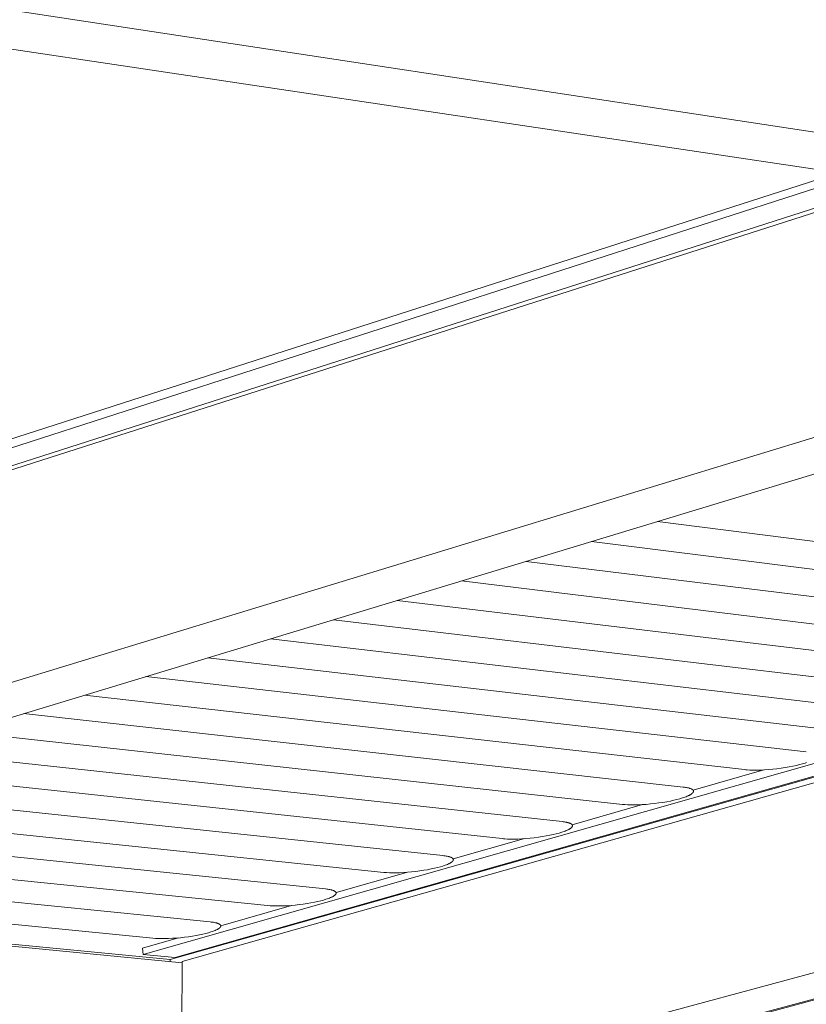
# Model space of a CAD drawing. Units: millimetres. Extents: x 0 to 17820, y 0 to 12600.
# Drawn here: x 6392 to 6796, y 5121 to 5627 of the extents above; entities that cross this region are included whole.
import ezdxf

# ---------------------------------------------------------------- set-up
doc = ezdxf.new("R2010")
doc.units = ezdxf.units.MM
doc.header["$MEASUREMENT"] = 0
doc.layers.add('Make2D$visible$lines', color=7, linetype='Continuous', true_color=0x000000)

msp = doc.modelspace()

# ---------------------------------------------------------------- linework, layer by layer
at = {"layer": 'Make2D$visible$lines', "color": 251, "lineweight": 20, "true_color": 0x696969}
for p, q in [((5394.577, 5781.995), (7824.287, 5413.804)), ((6339.266, 5618.704), (7102.871, 5504.695)), ((6821.258, 5546.741), (5784.646, 5212.223)), ((6378.507, 5408.444), (6812.458, 5548.055)), ((5800.608, 5209.327), (6842.642, 5543.548)), ((5804.307, 5208.547), (6847.467, 5542.828)), ((7143.188, 5517.008), (5881.33, 5131.622)), ((7186.644, 5510.423), (5923.708, 5127.779)), ((7503.448, 5444.887), (6455.126, 5146.394)), ((6468.937, 5143.798), (7522.331, 5442.068)), ((6471.6, 5144.776), (7520.028, 5442.412)), ((6475.189, 5142.797), (7529.644, 5440.976)), ((7824.288, 5413.797), (6553.635, 5070.655)), ((7860.852, 5408.256), (6590.223, 5067.337)), ((6719.34, 5368.839), (7059.702, 5325.632)), ((7025.748, 5315.956), (6685.481, 5358.581)), ((6651.918, 5348.412), (6992.081, 5306.362)), ((6958.695, 5296.849), (6618.648, 5338.331)), ((6585.666, 5328.339), (6925.588, 5287.414)), ((6892.756, 5278.058), (6552.969, 5318.432)), ((6520.554, 5308.611), (6860.195, 5268.78)), ((6827.903, 5259.578), (6488.416, 5298.874)), ((6456.552, 5289.22), (6795.876, 5250.451)), ((6764.111, 5241.399), (6424.959, 5279.648)), ((7368.266, 5276.074), (6615.961, 5073.537)), ((6393.633, 5270.156), (6732.604, 5232.421)), ((6701.353, 5223.516), (6362.57, 5260.745)), ((6331.769, 5251.413), (6670.354, 5214.682)), ((6639.604, 5205.92), (6301.224, 5242.158)), ((6778.609, 5241.606), (6776.442, 5241.415)), ((6780.79, 5241.843), (6778.609, 5241.606)), ((6782.951, 5242.122), (6780.79, 5241.843)), ((6785.059, 5242.438), (6782.951, 5242.122)), ((6787.083, 5242.783), (6785.059, 5242.438)), ((6788.998, 5243.153), (6787.083, 5242.783)), ((6790.782, 5243.539), (6788.998, 5243.153)), ((6792.42, 5243.934), (6790.782, 5243.539)), ((6793.903, 5244.334), (6792.42, 5243.934)), ((6795.275, 5244.746), (6793.903, 5244.334)), ((6795.931, 5244.961), (6795.275, 5244.746)), ((6737.686, 5230.835), (6774.117, 5241.261)), ((6764.749, 5241.334), (6764.111, 5241.399)), ((6765.429, 5241.276), (6764.749, 5241.334)), ((6766.915, 5241.188), (6765.429, 5241.276)), ((6768.562, 5241.14), (6766.915, 5241.188)), ((6770.358, 5241.136), (6768.562, 5241.14)), ((6772.287, 5241.18), (6770.358, 5241.136)), ((6774.324, 5241.273), (6772.287, 5241.18)), ((6776.442, 5241.415), (6774.324, 5241.273)), ((6270.933, 5232.981), (6609.101, 5197.227)), ((6732.604, 5232.421), (6733.211, 5232.348)), ((6733.211, 5232.348), (6733.795, 5232.264)), ((6733.795, 5232.264), (6734.352, 5232.169)), ((6734.352, 5232.169), (6734.881, 5232.064)), ((6734.881, 5232.064), (6735.133, 5232.007)), ((6735.133, 5232.007), (6735.377, 5231.948)), ((6735.377, 5231.948), (6735.612, 5231.886)), ((6735.612, 5231.886), (6735.837, 5231.821)), ((6735.837, 5231.821), (6736.053, 5231.754)), ((6736.053, 5231.754), (6736.258, 5231.684)), ((6736.258, 5231.684), (6736.453, 5231.611)), ((6736.453, 5231.611), (6736.637, 5231.536)), ((6736.637, 5231.536), (6736.725, 5231.497)), ((6736.725, 5231.497), (6736.81, 5231.458)), ((6736.81, 5231.458), (6736.892, 5231.418)), ((6730.878, 5226.419), (6729.417, 5226.026)), ((6732.226, 5226.824), (6730.878, 5226.419)), ((6732.87, 5227.036), (6732.226, 5226.824)), ((6733.49, 5227.253), (6732.87, 5227.036)), ((6734.083, 5227.475), (6733.49, 5227.253)), ((6734.644, 5227.701), (6734.083, 5227.475)), ((6735.17, 5227.931), (6734.644, 5227.701)), ((6735.419, 5228.047), (6735.17, 5227.931)), ((6735.658, 5228.163), (6735.419, 5228.047)), ((6735.887, 5228.28), (6735.658, 5228.163)), ((6736.105, 5228.398), (6735.887, 5228.28)), ((6736.313, 5228.515), (6736.105, 5228.398)), ((6736.508, 5228.633), (6736.313, 5228.515)), ((6736.692, 5228.751), (6736.508, 5228.633)), ((6736.865, 5228.869), (6736.692, 5228.751)), ((6736.946, 5228.928), (6736.865, 5228.869)), ((6736.892, 5231.418), (6736.971, 5231.378)), ((6737.024, 5228.987), (6736.946, 5228.928)), ((6736.971, 5231.378), (6737.047, 5231.337)), ((6737.099, 5229.045), (6737.024, 5228.987)), ((6737.047, 5231.337), (6737.12, 5231.295)), ((6737.171, 5229.104), (6737.099, 5229.045)), ((6737.12, 5231.295), (6737.19, 5231.252)), ((6737.24, 5229.163), (6737.171, 5229.104)), ((6737.19, 5231.252), (6737.257, 5231.209)), ((6737.306, 5229.221), (6737.24, 5229.163)), ((6737.257, 5231.209), (6737.321, 5231.166)), ((6737.368, 5229.279), (6737.306, 5229.221)), ((6737.321, 5231.166), (6737.382, 5231.122)), ((6737.427, 5229.337), (6737.368, 5229.279)), ((6737.382, 5231.122), (6737.439, 5231.077)), ((6737.482, 5229.395), (6737.427, 5229.337)), ((6737.439, 5231.077), (6737.467, 5231.054)), ((6737.467, 5231.054), (6737.493, 5231.031)), ((6737.535, 5229.453), (6737.482, 5229.395)), ((6737.493, 5231.031), (6737.519, 5231.008)), ((6737.519, 5231.008), (6737.544, 5230.985)), ((6737.583, 5229.511), (6737.535, 5229.453)), ((6737.544, 5230.985), (6737.569, 5230.962)), ((6737.569, 5230.962), (6737.592, 5230.939)), ((6737.629, 5229.568), (6737.583, 5229.511)), ((6737.592, 5230.939), (6737.615, 5230.915)), ((6737.615, 5230.915), (6737.637, 5230.892)), ((6737.65, 5229.596), (6737.629, 5229.568)), ((6737.637, 5230.892), (6737.658, 5230.868)), ((6737.671, 5229.625), (6737.65, 5229.596)), ((6737.658, 5230.868), (6737.678, 5230.844)), ((6737.691, 5229.653), (6737.671, 5229.625)), ((6737.678, 5230.844), (6737.697, 5230.82)), ((6737.71, 5229.682), (6737.691, 5229.653)), ((6737.697, 5230.82), (6737.715, 5230.796)), ((6737.728, 5229.71), (6737.71, 5229.682)), ((6737.715, 5230.796), (6737.733, 5230.772)), ((6737.745, 5229.739), (6737.728, 5229.71)), ((6737.733, 5230.772), (6737.75, 5230.747)), ((6737.761, 5229.767), (6737.745, 5229.739)), ((6737.75, 5230.747), (6737.766, 5230.723)), ((6737.776, 5229.795), (6737.761, 5229.767)), ((6737.766, 5230.723), (6737.781, 5230.698)), ((6737.791, 5229.823), (6737.776, 5229.795)), ((6737.781, 5230.698), (6737.795, 5230.673)), ((6737.805, 5229.851), (6737.791, 5229.823)), ((6737.795, 5230.673), (6737.808, 5230.649)), ((6737.818, 5229.879), (6737.805, 5229.851)), ((6737.808, 5230.649), (6737.821, 5230.623)), ((6737.829, 5229.907), (6737.818, 5229.879)), ((6737.821, 5230.623), (6737.833, 5230.598)), ((6737.841, 5229.934), (6737.829, 5229.907)), ((6737.833, 5230.598), (6737.843, 5230.573)), ((6737.851, 5229.962), (6737.841, 5229.934)), ((6737.843, 5230.573), (6737.853, 5230.548)), ((6737.86, 5229.99), (6737.851, 5229.962)), ((6737.853, 5230.548), (6737.862, 5230.522)), ((6737.868, 5230.017), (6737.86, 5229.99)), ((6737.862, 5230.522), (6737.871, 5230.497)), ((6737.876, 5230.045), (6737.868, 5230.017)), ((6737.871, 5230.497), (6737.878, 5230.471)), ((6737.883, 5230.072), (6737.876, 5230.045)), ((6737.878, 5230.471), (6737.884, 5230.445)), ((6737.889, 5230.099), (6737.883, 5230.072)), ((6737.884, 5230.445), (6737.89, 5230.419)), ((6737.893, 5230.127), (6737.889, 5230.099)), ((6737.89, 5230.419), (6737.895, 5230.393)), ((6737.898, 5230.154), (6737.893, 5230.127)), ((6737.895, 5230.393), (6737.898, 5230.367)), ((6737.898, 5230.367), (6737.901, 5230.34)), ((6737.901, 5230.181), (6737.898, 5230.154)), ((6737.901, 5230.34), (6737.903, 5230.314)), ((6737.903, 5230.208), (6737.901, 5230.181)), ((6737.903, 5230.314), (6737.905, 5230.288)), ((6737.904, 5230.234), (6737.903, 5230.208)), ((6737.905, 5230.261), (6737.904, 5230.234)), ((6737.905, 5230.288), (6737.905, 5230.261)), ((6578.841, 5188.604), (6240.894, 5223.88)), ((6675.544, 5213.034), (6711.774, 5223.415)), ((6701.99, 5223.452), (6701.353, 5223.516)), ((6702.669, 5223.396), (6701.99, 5223.452)), ((6704.15, 5223.311), (6702.669, 5223.396)), ((6705.791, 5223.265), (6704.15, 5223.311)), ((6707.578, 5223.263), (6705.791, 5223.265)), ((6709.495, 5223.307), (6707.578, 5223.263)), ((6711.518, 5223.4), (6709.495, 5223.307)), ((6713.619, 5223.541), (6711.518, 5223.4)), ((6715.767, 5223.731), (6713.619, 5223.541)), ((6717.928, 5223.965), (6715.767, 5223.731)), ((6720.068, 5224.24), (6717.928, 5223.965)), ((6722.152, 5224.552), (6720.068, 5224.24)), ((6724.153, 5224.892), (6722.152, 5224.552)), ((6726.043, 5225.256), (6724.153, 5224.892)), ((6727.803, 5225.636), (6726.043, 5225.256)), ((6729.417, 5226.026), (6727.803, 5225.636)), ((6211.102, 5214.853), (6548.821, 5180.05)), ((6670.354, 5214.682), (6670.96, 5214.61)), ((6670.96, 5214.61), (6671.544, 5214.529)), ((6671.544, 5214.529), (6672.103, 5214.436)), ((6672.103, 5214.436), (6672.633, 5214.334)), ((6672.633, 5214.334), (6672.886, 5214.278)), ((6672.886, 5214.278), (6673.131, 5214.22)), ((6673.131, 5214.22), (6673.366, 5214.16)), ((6673.366, 5214.16), (6673.593, 5214.096)), ((6673.593, 5214.096), (6673.81, 5214.031)), ((6673.81, 5214.031), (6674.017, 5213.962)), ((6674.017, 5213.962), (6674.214, 5213.891)), ((6674.214, 5213.891), (6674.4, 5213.817)), ((6674.4, 5213.817), (6674.488, 5213.779)), ((6674.488, 5213.779), (6674.574, 5213.741)), ((6674.728, 5211.201), (6674.562, 5211.085)), ((6674.574, 5213.741), (6674.658, 5213.702)), ((6674.658, 5213.702), (6674.738, 5213.662)), ((6674.807, 5211.259), (6674.728, 5211.201)), ((6674.738, 5213.662), (6674.815, 5213.622)), ((6674.883, 5211.316), (6674.807, 5211.259)), ((6674.815, 5213.622), (6674.89, 5213.581)), ((6674.955, 5211.374), (6674.883, 5211.316)), ((6674.89, 5213.581), (6674.961, 5213.539)), ((6675.025, 5211.432), (6674.955, 5211.374)), ((6674.961, 5213.539), (6675.029, 5213.497)), ((6675.091, 5211.489), (6675.025, 5211.432)), ((6675.029, 5213.497), (6675.094, 5213.454)), ((6675.154, 5211.546), (6675.091, 5211.489)), ((6675.094, 5213.454), (6675.156, 5213.411)), ((6675.213, 5211.604), (6675.154, 5211.546)), ((6675.156, 5213.411), (6675.215, 5213.367)), ((6675.27, 5211.661), (6675.213, 5211.604)), ((6675.215, 5213.367), (6675.271, 5213.323)), ((6675.323, 5211.718), (6675.27, 5211.661)), ((6675.271, 5213.323), (6675.298, 5213.3)), ((6675.298, 5213.3), (6675.324, 5213.278)), ((6675.372, 5211.774), (6675.323, 5211.718)), ((6675.324, 5213.278), (6675.349, 5213.255)), ((6675.349, 5213.255), (6675.373, 5213.232)), ((6675.419, 5211.831), (6675.372, 5211.774)), ((6675.373, 5213.232), (6675.396, 5213.209)), ((6675.396, 5213.209), (6675.419, 5213.186)), ((6675.419, 5213.186), (6675.441, 5213.163)), ((6675.441, 5211.859), (6675.419, 5211.831)), ((6675.441, 5213.163), (6675.462, 5213.139)), ((6675.462, 5211.887), (6675.441, 5211.859)), ((6675.462, 5213.139), (6675.482, 5213.116)), ((6675.482, 5211.915), (6675.462, 5211.887)), ((6675.482, 5213.116), (6675.501, 5213.092)), ((6675.502, 5211.943), (6675.482, 5211.915)), ((6675.501, 5213.092), (6675.519, 5213.068)), ((6675.52, 5211.971), (6675.502, 5211.943)), ((6675.519, 5213.068), (6675.537, 5213.044)), ((6675.538, 5211.999), (6675.52, 5211.971)), ((6675.537, 5213.044), (6675.554, 5213.02)), ((6675.555, 5212.027), (6675.538, 5211.999)), ((6675.554, 5213.02), (6675.57, 5212.996)), ((6675.571, 5212.055), (6675.555, 5212.027)), ((6675.57, 5212.996), (6675.585, 5212.972)), ((6675.586, 5212.082), (6675.571, 5212.055)), ((6675.585, 5212.972), (6675.599, 5212.947)), ((6675.6, 5212.11), (6675.586, 5212.082)), ((6675.599, 5212.947), (6675.613, 5212.923)), ((6675.613, 5212.137), (6675.6, 5212.11)), ((6675.613, 5212.923), (6675.625, 5212.898)), ((6675.626, 5212.165), (6675.613, 5212.137)), ((6675.625, 5212.898), (6675.637, 5212.873)), ((6675.638, 5212.192), (6675.626, 5212.165)), ((6675.637, 5212.873), (6675.648, 5212.849)), ((6675.648, 5212.22), (6675.638, 5212.192)), ((6675.648, 5212.849), (6675.658, 5212.824)), ((6675.658, 5212.247), (6675.648, 5212.22)), ((6675.658, 5212.824), (6675.667, 5212.798)), ((6675.667, 5212.274), (6675.658, 5212.247)), ((6675.667, 5212.798), (6675.675, 5212.773)), ((6675.676, 5212.301), (6675.667, 5212.274)), ((6675.675, 5212.773), (6675.682, 5212.748)), ((6675.683, 5212.328), (6675.676, 5212.301)), ((6675.682, 5212.748), (6675.689, 5212.722)), ((6675.69, 5212.355), (6675.683, 5212.328)), ((6675.689, 5212.722), (6675.695, 5212.697)), ((6675.695, 5212.382), (6675.69, 5212.355)), ((6675.695, 5212.697), (6675.699, 5212.671)), ((6675.7, 5212.409), (6675.695, 5212.382)), ((6675.699, 5212.671), (6675.703, 5212.645)), ((6675.704, 5212.435), (6675.7, 5212.409)), ((6675.703, 5212.645), (6675.706, 5212.619)), ((6675.707, 5212.462), (6675.704, 5212.435)), ((6675.706, 5212.619), (6675.709, 5212.593)), ((6675.709, 5212.488), (6675.707, 5212.462)), ((6675.709, 5212.593), (6675.71, 5212.567)), ((6675.71, 5212.515), (6675.709, 5212.488)), ((6675.71, 5212.567), (6675.71, 5212.541)), ((6675.71, 5212.541), (6675.71, 5212.515)), ((6653.936, 5206.142), (6651.806, 5205.955)), ((6656.077, 5206.374), (6653.936, 5206.142)), ((6658.195, 5206.646), (6656.077, 5206.374)), ((6660.257, 5206.953), (6658.195, 5206.646)), ((6662.234, 5207.289), (6660.257, 5206.953)), ((6664.101, 5207.648), (6662.234, 5207.289)), ((6665.837, 5208.022), (6664.101, 5207.648)), ((6667.428, 5208.405), (6665.837, 5208.022)), ((6668.866, 5208.792), (6667.428, 5208.405)), ((6670.192, 5209.191), (6668.866, 5208.792)), ((6670.825, 5209.399), (6670.192, 5209.191)), ((6671.433, 5209.613), (6670.825, 5209.399)), ((6672.014, 5209.831), (6671.433, 5209.613)), ((6672.563, 5210.053), (6672.014, 5209.831)), ((6673.078, 5210.279), (6672.563, 5210.053)), ((6673.322, 5210.393), (6673.078, 5210.279)), ((6673.555, 5210.508), (6673.322, 5210.393)), ((6673.778, 5210.623), (6673.555, 5210.508)), ((6673.991, 5210.738), (6673.778, 5210.623)), ((6674.193, 5210.854), (6673.991, 5210.738)), ((6674.383, 5210.969), (6674.193, 5210.854)), ((6674.562, 5211.085), (6674.383, 5210.969)), ((6519.039, 5171.563), (6181.554, 5205.901)), ((6614.402, 5195.5), (6650.531, 5205.864)), ((6640.241, 5205.857), (6639.604, 5205.92)), ((6640.918, 5205.803), (6640.241, 5205.857)), ((6642.395, 5205.721), (6640.918, 5205.803)), ((6644.028, 5205.678), (6642.395, 5205.721)), ((6645.807, 5205.677), (6644.028, 5205.678)), ((6647.712, 5205.722), (6645.807, 5205.677)), ((6649.721, 5205.814), (6647.712, 5205.722)), ((6651.806, 5205.955), (6649.721, 5205.814)), ((6152.248, 5197.022), (6489.492, 5163.143)), ((6609.101, 5197.227), (6609.707, 5197.157)), ((6609.707, 5197.157), (6610.291, 5197.078)), ((6610.291, 5197.078), (6610.85, 5196.988)), ((6610.85, 5196.988), (6611.381, 5196.887)), ((6611.381, 5196.887), (6611.881, 5196.776)), ((6611.881, 5196.776), (6612.118, 5196.717)), ((6612.118, 5196.717), (6612.346, 5196.655)), ((6612.346, 5196.655), (6612.564, 5196.591)), ((6612.564, 5196.591), (6612.773, 5196.524)), ((6612.773, 5196.524), (6612.971, 5196.454)), ((6612.971, 5196.454), (6613.159, 5196.382)), ((6613.159, 5196.382), (6613.335, 5196.307)), ((6613.335, 5196.307), (6613.42, 5196.269)), ((6613.42, 5196.269), (6613.501, 5196.23)), ((6613.501, 5196.23), (6613.579, 5196.191)), ((6613.579, 5196.191), (6613.655, 5196.15)), ((6613.655, 5196.15), (6613.727, 5196.11)), ((6613.727, 5196.11), (6613.797, 5196.068)), ((6613.797, 5196.068), (6613.863, 5196.027)), ((6613.863, 5196.027), (6613.927, 5195.984)), ((6606.429, 5191.066), (6604.86, 5190.688)), ((6607.844, 5191.447), (6606.429, 5191.066)), ((6609.148, 5191.839), (6607.844, 5191.447)), ((6609.77, 5192.044), (6609.148, 5191.839)), ((6610.367, 5192.254), (6609.77, 5192.044)), ((6610.937, 5192.469), (6610.367, 5192.254)), ((6611.475, 5192.687), (6610.937, 5192.469)), ((6611.978, 5192.909), (6611.475, 5192.687)), ((6612.216, 5193.021), (6611.978, 5192.909)), ((6612.444, 5193.134), (6612.216, 5193.021)), ((6612.662, 5193.247), (6612.444, 5193.134)), ((6612.869, 5193.36), (6612.662, 5193.247)), ((6613.065, 5193.474), (6612.869, 5193.36)), ((6613.25, 5193.588), (6613.065, 5193.474)), ((6613.424, 5193.701), (6613.25, 5193.588)), ((6613.585, 5193.815), (6613.424, 5193.701)), ((6613.661, 5193.872), (6613.585, 5193.815)), ((6613.734, 5193.929), (6613.661, 5193.872)), ((6613.804, 5193.985), (6613.734, 5193.929)), ((6613.871, 5194.042), (6613.804, 5193.985)), ((6613.935, 5194.098), (6613.871, 5194.042)), ((6613.927, 5195.984), (6613.987, 5195.941)), ((6613.995, 5194.155), (6613.935, 5194.098)), ((6613.987, 5195.941), (6614.044, 5195.897)), ((6614.052, 5194.211), (6613.995, 5194.155)), ((6614.044, 5195.897), (6614.072, 5195.875)), ((6614.106, 5194.267), (6614.052, 5194.211)), ((6614.072, 5195.875), (6614.098, 5195.853)), ((6614.098, 5195.853), (6614.124, 5195.831)), ((6614.157, 5194.323), (6614.106, 5194.267)), ((6614.124, 5195.831), (6614.149, 5195.809)), ((6614.149, 5195.809), (6614.173, 5195.786)), ((6614.204, 5194.378), (6614.157, 5194.323)), ((6614.173, 5195.786), (6614.197, 5195.763)), ((6614.197, 5195.763), (6614.219, 5195.741)), ((6614.227, 5194.406), (6614.204, 5194.378)), ((6614.219, 5195.741), (6614.241, 5195.718)), ((6614.248, 5194.434), (6614.227, 5194.406)), ((6614.241, 5195.718), (6614.262, 5195.695)), ((6614.269, 5194.461), (6614.248, 5194.434)), ((6614.262, 5195.695), (6614.282, 5195.671)), ((6614.289, 5194.489), (6614.269, 5194.461)), ((6614.282, 5195.671), (6614.301, 5195.648)), ((6614.308, 5194.517), (6614.289, 5194.489)), ((6614.301, 5195.648), (6614.32, 5195.625)), ((6614.326, 5194.544), (6614.308, 5194.517)), ((6614.32, 5195.625), (6614.337, 5195.601)), ((6614.343, 5194.572), (6614.326, 5194.544)), ((6614.337, 5195.601), (6614.354, 5195.577)), ((6614.36, 5194.599), (6614.343, 5194.572)), ((6614.354, 5195.577), (6614.37, 5195.553)), ((6614.376, 5194.626), (6614.36, 5194.599)), ((6614.37, 5195.553), (6614.385, 5195.53)), ((6614.391, 5194.653), (6614.376, 5194.626)), ((6614.385, 5195.53), (6614.399, 5195.505)), ((6614.405, 5194.681), (6614.391, 5194.653)), ((6614.399, 5195.505), (6614.413, 5195.481)), ((6614.418, 5194.708), (6614.405, 5194.681)), ((6614.413, 5195.481), (6614.425, 5195.457)), ((6614.43, 5194.735), (6614.418, 5194.708)), ((6614.425, 5195.457), (6614.437, 5195.433)), ((6614.441, 5194.762), (6614.43, 5194.735)), ((6614.437, 5195.433), (6614.448, 5195.408)), ((6614.452, 5194.789), (6614.441, 5194.762)), ((6614.448, 5195.408), (6614.458, 5195.383)), ((6614.462, 5194.816), (6614.452, 5194.789)), ((6614.458, 5195.383), (6614.467, 5195.359)), ((6614.471, 5194.842), (6614.462, 5194.816)), ((6614.467, 5195.359), (6614.475, 5195.334)), ((6614.479, 5194.869), (6614.471, 5194.842)), ((6614.475, 5195.334), (6614.483, 5195.309)), ((6614.486, 5194.896), (6614.479, 5194.869)), ((6614.483, 5195.309), (6614.49, 5195.284)), ((6614.492, 5194.922), (6614.486, 5194.896)), ((6614.49, 5195.284), (6614.495, 5195.258)), ((6614.497, 5194.948), (6614.492, 5194.922)), ((6614.495, 5195.258), (6614.5, 5195.233)), ((6614.502, 5194.975), (6614.497, 5194.948)), ((6614.5, 5195.233), (6614.504, 5195.208)), ((6614.506, 5195.001), (6614.502, 5194.975)), ((6614.504, 5195.208), (6614.507, 5195.182)), ((6614.509, 5195.027), (6614.506, 5195.001)), ((6614.507, 5195.182), (6614.51, 5195.157)), ((6614.51, 5195.053), (6614.509, 5195.027)), ((6614.51, 5195.157), (6614.511, 5195.131)), ((6614.512, 5195.079), (6614.51, 5195.053)), ((6614.511, 5195.131), (6614.512, 5195.105)), ((6614.512, 5195.105), (6614.512, 5195.079)), ((6460.176, 5154.789), (6123.182, 5188.215)), ((6554.229, 5178.225), (6590.371, 5188.603)), ((6580.152, 5188.491), (6578.841, 5188.604)), ((6581.625, 5188.412), (6580.152, 5188.491)), ((6583.252, 5188.37), (6581.625, 5188.412)), ((6585.021, 5188.371), (6583.252, 5188.37)), ((6586.914, 5188.417), (6585.021, 5188.371)), ((6588.91, 5188.509), (6586.914, 5188.417)), ((6590.979, 5188.649), (6588.91, 5188.509)), ((6593.091, 5188.834), (6590.979, 5188.649)), ((6595.212, 5189.064), (6593.091, 5188.834)), ((6597.309, 5189.332), (6595.212, 5189.064)), ((6599.349, 5189.635), (6597.309, 5189.332)), ((6601.303, 5189.966), (6599.349, 5189.635)), ((6603.147, 5190.32), (6601.303, 5189.966)), ((6604.86, 5190.688), (6603.147, 5190.32)), ((6094.223, 5179.441), (6475.187, 5142.134)), ((6096.958, 5180.27), (6468.937, 5143.798)), ((6548.821, 5180.05), (6549.426, 5179.982)), ((6549.426, 5179.982), (6550.011, 5179.904)), ((6550.011, 5179.904), (6550.57, 5179.816)), ((6550.57, 5179.816), (6551.103, 5179.718)), ((6551.103, 5179.718), (6551.604, 5179.61)), ((6551.847, 5175.815), (6551.354, 5175.596)), ((6551.604, 5179.61), (6551.842, 5179.552)), ((6551.842, 5179.552), (6552.071, 5179.491)), ((6552.079, 5175.925), (6551.847, 5175.815)), ((6552.071, 5179.491), (6552.291, 5179.428)), ((6552.302, 5176.036), (6552.079, 5175.925)), ((6552.291, 5179.428), (6552.501, 5179.362)), ((6552.514, 5176.147), (6552.302, 5176.036)), ((6552.501, 5179.362), (6552.701, 5179.294)), ((6552.716, 5176.258), (6552.514, 5176.147)), ((6552.701, 5179.294), (6552.89, 5179.224)), ((6552.907, 5176.37), (6552.716, 5176.258)), ((6552.89, 5179.224), (6553.069, 5179.15)), ((6553.087, 5176.481), (6552.907, 5176.37)), ((6553.069, 5179.15), (6553.154, 5179.113)), ((6553.255, 5176.593), (6553.087, 5176.481)), ((6553.154, 5179.113), (6553.236, 5179.075)), ((6553.236, 5179.075), (6553.316, 5179.036)), ((6553.334, 5176.649), (6553.255, 5176.593)), ((6553.316, 5179.036), (6553.393, 5178.997)), ((6553.411, 5176.705), (6553.334, 5176.649)), ((6553.393, 5178.997), (6553.466, 5178.957)), ((6553.485, 5176.761), (6553.411, 5176.705)), ((6553.466, 5178.957), (6553.537, 5178.916)), ((6553.555, 5176.816), (6553.485, 5176.761)), ((6553.537, 5178.916), (6553.605, 5178.875)), ((6553.623, 5176.872), (6553.555, 5176.816)), ((6553.605, 5178.875), (6553.669, 5178.834)), ((6553.687, 5176.928), (6553.623, 5176.872)), ((6553.669, 5178.834), (6553.731, 5178.792)), ((6553.748, 5176.983), (6553.687, 5176.928)), ((6553.731, 5178.792), (6553.79, 5178.749)), ((6553.806, 5177.038), (6553.748, 5176.983)), ((6553.79, 5178.749), (6553.845, 5178.706)), ((6553.861, 5177.094), (6553.806, 5177.038)), ((6553.845, 5178.706), (6553.871, 5178.684)), ((6553.912, 5177.149), (6553.861, 5177.094)), ((6553.871, 5178.684), (6553.897, 5178.662)), ((6553.897, 5178.662), (6553.922, 5178.64)), ((6553.961, 5177.203), (6553.912, 5177.149)), ((6553.922, 5178.64), (6553.946, 5178.617)), ((6553.946, 5178.617), (6553.969, 5178.595)), ((6554.006, 5177.258), (6553.961, 5177.203)), ((6553.969, 5178.595), (6553.992, 5178.573)), ((6553.992, 5178.573), (6554.014, 5178.55)), ((6554.027, 5177.285), (6554.006, 5177.258)), ((6554.014, 5178.55), (6554.034, 5178.527)), ((6554.047, 5177.313), (6554.027, 5177.285)), ((6554.034, 5178.527), (6554.054, 5178.504)), ((6554.067, 5177.34), (6554.047, 5177.313)), ((6554.054, 5178.504), (6554.074, 5178.481)), ((6554.086, 5177.367), (6554.067, 5177.34)), ((6554.074, 5178.481), (6554.092, 5178.458)), ((6554.104, 5177.394), (6554.086, 5177.367)), ((6554.092, 5178.458), (6554.11, 5178.435)), ((6554.121, 5177.421), (6554.104, 5177.394)), ((6554.11, 5178.435), (6554.126, 5178.412)), ((6554.137, 5177.448), (6554.121, 5177.421)), ((6554.126, 5178.412), (6554.142, 5178.388)), ((6554.153, 5177.475), (6554.137, 5177.448)), ((6554.142, 5178.388), (6554.157, 5178.364)), ((6554.167, 5177.502), (6554.153, 5177.475)), ((6554.157, 5178.364), (6554.172, 5178.341)), ((6554.181, 5177.528), (6554.167, 5177.502)), ((6554.172, 5178.341), (6554.185, 5178.317)), ((6554.194, 5177.555), (6554.181, 5177.528)), ((6554.185, 5178.317), (6554.198, 5178.293)), ((6554.206, 5177.582), (6554.194, 5177.555)), ((6554.198, 5178.293), (6554.21, 5178.269)), ((6554.217, 5177.608), (6554.206, 5177.582)), ((6554.21, 5178.269), (6554.22, 5178.245)), ((6554.227, 5177.635), (6554.217, 5177.608)), ((6554.22, 5178.245), (6554.23, 5178.22)), ((6554.237, 5177.661), (6554.227, 5177.635)), ((6554.23, 5178.22), (6554.24, 5178.196)), ((6554.246, 5177.687), (6554.237, 5177.661)), ((6554.24, 5178.196), (6554.248, 5178.171)), ((6554.253, 5177.714), (6554.246, 5177.687)), ((6554.248, 5178.171), (6554.256, 5178.147)), ((6554.26, 5177.74), (6554.253, 5177.714)), ((6554.256, 5178.147), (6554.262, 5178.122)), ((6554.266, 5177.766), (6554.26, 5177.74)), ((6554.262, 5178.122), (6554.268, 5178.097)), ((6554.272, 5177.792), (6554.266, 5177.766)), ((6554.268, 5178.097), (6554.273, 5178.072)), ((6554.276, 5177.818), (6554.272, 5177.792)), ((6554.273, 5178.072), (6554.277, 5178.047)), ((6554.28, 5177.844), (6554.276, 5177.818)), ((6554.277, 5178.047), (6554.281, 5178.022)), ((6554.282, 5177.87), (6554.28, 5177.844)), ((6554.281, 5178.022), (6554.283, 5177.997)), ((6554.284, 5177.895), (6554.282, 5177.87)), ((6554.283, 5177.997), (6554.285, 5177.972)), ((6554.285, 5177.921), (6554.284, 5177.895)), ((6554.285, 5177.972), (6554.285, 5177.946)), ((6554.285, 5177.946), (6554.285, 5177.921)), ((6494.992, 5161.198), (6531.275, 5171.629)), ((6520.348, 5171.453), (6519.039, 5171.563)), ((6521.816, 5171.376), (6520.348, 5171.453)), ((6523.436, 5171.337), (6521.816, 5171.376)), ((6525.196, 5171.339), (6523.436, 5171.337)), ((6527.079, 5171.386), (6525.196, 5171.339)), ((6529.061, 5171.478), (6527.079, 5171.386)), ((6531.114, 5171.617), (6529.061, 5171.478)), ((6533.209, 5171.8), (6531.114, 5171.617)), ((6535.31, 5172.027), (6533.209, 5171.8)), ((6537.386, 5172.292), (6535.31, 5172.027)), ((6539.405, 5172.591), (6537.386, 5172.292)), ((6541.336, 5172.918), (6539.405, 5172.591)), ((6543.157, 5173.266), (6541.336, 5172.918)), ((6544.848, 5173.629), (6543.157, 5173.266)), ((6546.394, 5174.001), (6544.848, 5173.629)), ((6547.789, 5174.376), (6546.394, 5174.001)), ((6549.071, 5174.762), (6547.789, 5174.376)), ((6549.682, 5174.964), (6549.071, 5174.762)), ((6550.268, 5175.17), (6549.682, 5174.964)), ((6550.827, 5175.381), (6550.268, 5175.17)), ((6551.354, 5175.596), (6550.827, 5175.381)), ((6489.492, 5163.143), (6490.097, 5163.077)), ((6490.097, 5163.077), (6490.681, 5163.001)), ((6490.681, 5163.001), (6491.241, 5162.915)), ((6491.241, 5162.915), (6491.774, 5162.819)), ((6491.774, 5162.819), (6492.277, 5162.713)), ((6492.277, 5162.713), (6492.516, 5162.657)), ((6492.516, 5162.657), (6492.746, 5162.597)), ((6492.746, 5162.597), (6492.967, 5162.536)), ((6492.967, 5162.536), (6493.178, 5162.471)), ((6493.178, 5162.471), (6493.38, 5162.405)), ((6493.38, 5162.405), (6493.571, 5162.335)), ((6493.571, 5162.335), (6493.752, 5162.264)), ((6493.752, 5162.264), (6493.838, 5162.227)), ((6493.838, 5162.227), (6493.921, 5162.19)), ((6493.921, 5162.19), (6494.002, 5162.152)), ((6494.002, 5162.152), (6494.08, 5162.113)), ((6494.08, 5162.113), (6494.154, 5162.074)), ((6494.154, 5162.074), (6494.226, 5162.035)), ((6494.226, 5162.035), (6494.295, 5161.994)), ((6494.295, 5161.994), (6494.361, 5161.954)), ((6494.361, 5161.954), (6494.424, 5161.912)), ((6494.424, 5161.912), (6494.484, 5161.87)), ((6494.484, 5161.87), (6494.54, 5161.828)), ((6494.54, 5161.828), (6494.594, 5161.785)), ((6494.594, 5161.785), (6494.62, 5161.763)), ((6494.62, 5161.763), (6494.644, 5161.741)), ((6494.644, 5161.741), (6494.668, 5161.719)), ((6494.668, 5161.719), (6494.692, 5161.697)), ((6494.692, 5161.697), (6494.714, 5161.675)), ((6494.714, 5161.675), (6494.736, 5161.653)), ((6494.736, 5161.653), (6494.757, 5161.63)), ((6494.757, 5161.63), (6494.777, 5161.608)), ((6494.777, 5161.608), (6494.796, 5161.585)), ((6494.796, 5161.585), (6494.814, 5161.562)), ((6494.814, 5161.562), (6494.832, 5161.54)), ((6494.832, 5161.54), (6494.848, 5161.516)), ((6494.848, 5161.516), (6494.864, 5161.493)), ((6494.864, 5161.493), (6494.879, 5161.47)), ((6494.893, 5160.62), (6494.878, 5160.594)), ((6494.879, 5161.47), (6494.894, 5161.447)), ((6494.906, 5160.646), (6494.893, 5160.62)), ((6494.894, 5161.447), (6494.907, 5161.423)), ((6494.919, 5160.673), (6494.906, 5160.646)), ((6494.907, 5161.423), (6494.92, 5161.4)), ((6494.931, 5160.699), (6494.919, 5160.673)), ((6494.92, 5161.4), (6494.931, 5161.376)), ((6494.931, 5161.376), (6494.942, 5161.352)), ((6494.942, 5160.725), (6494.931, 5160.699)), ((6494.942, 5161.352), (6494.952, 5161.328)), ((6494.952, 5160.751), (6494.942, 5160.725)), ((6494.952, 5161.328), (6494.962, 5161.304)), ((6494.961, 5160.777), (6494.952, 5160.751)), ((6494.97, 5160.803), (6494.961, 5160.777)), ((6494.962, 5161.304), (6494.97, 5161.28)), ((6494.97, 5161.28), (6494.978, 5161.256)), ((6494.977, 5160.829), (6494.97, 5160.803)), ((6494.984, 5160.855), (6494.977, 5160.829)), ((6494.978, 5161.256), (6494.984, 5161.231)), ((6494.984, 5161.231), (6494.99, 5161.207)), ((6494.99, 5160.88), (6494.984, 5160.855)), ((6494.99, 5161.207), (6494.995, 5161.182)), ((6494.995, 5160.906), (6494.99, 5160.88)), ((6494.995, 5161.182), (6494.999, 5161.158)), ((6494.999, 5160.932), (6494.995, 5160.906)), ((6494.999, 5161.158), (6495.003, 5161.133)), ((6495.003, 5160.957), (6494.999, 5160.932)), ((6495.003, 5161.133), (6495.005, 5161.108)), ((6495.005, 5160.982), (6495.003, 5160.957)), ((6495.005, 5161.108), (6495.007, 5161.083)), ((6495.007, 5161.008), (6495.005, 5160.982)), ((6495.007, 5161.083), (6495.008, 5161.058)), ((6495.008, 5161.033), (6495.007, 5161.008)), ((6495.008, 5161.058), (6495.008, 5161.033)), ((6480.401, 5155.815), (6478.404, 5155.52)), ((6482.311, 5156.137), (6480.401, 5155.815)), ((6484.11, 5156.481), (6482.311, 5156.137)), ((6485.778, 5156.838), (6484.11, 5156.481)), ((6487.303, 5157.205), (6485.778, 5156.838)), ((6488.677, 5157.573), (6487.303, 5157.205)), ((6489.938, 5157.954), (6488.677, 5157.573)), ((6490.539, 5158.152), (6489.938, 5157.954)), ((6491.114, 5158.355), (6490.539, 5158.152)), ((6491.662, 5158.563), (6491.114, 5158.355)), ((6492.178, 5158.774), (6491.662, 5158.563)), ((6492.66, 5158.989), (6492.178, 5158.774)), ((6492.888, 5159.097), (6492.66, 5158.989)), ((6493.105, 5159.206), (6492.888, 5159.097)), ((6493.312, 5159.315), (6493.105, 5159.206)), ((6493.509, 5159.425), (6493.312, 5159.315)), ((6493.694, 5159.534), (6493.509, 5159.425)), ((6493.869, 5159.644), (6493.694, 5159.534)), ((6494.032, 5159.754), (6493.869, 5159.644)), ((6494.109, 5159.809), (6494.032, 5159.754)), ((6494.184, 5159.864), (6494.109, 5159.809)), ((6494.255, 5159.919), (6494.184, 5159.864)), ((6494.323, 5159.974), (6494.255, 5159.919)), ((6494.388, 5160.028), (6494.323, 5159.974)), ((6494.45, 5160.083), (6494.388, 5160.028)), ((6494.509, 5160.137), (6494.45, 5160.083)), ((6494.564, 5160.192), (6494.509, 5160.137)), ((6494.617, 5160.246), (6494.564, 5160.192)), ((6494.666, 5160.3), (6494.617, 5160.246)), ((6494.712, 5160.354), (6494.666, 5160.3)), ((6494.734, 5160.381), (6494.712, 5160.354)), ((6494.755, 5160.407), (6494.734, 5160.381)), ((6494.775, 5160.434), (6494.755, 5160.407)), ((6494.794, 5160.461), (6494.775, 5160.434)), ((6494.813, 5160.488), (6494.794, 5160.461)), ((6494.83, 5160.514), (6494.813, 5160.488)), ((6494.847, 5160.541), (6494.83, 5160.514)), ((6494.863, 5160.567), (6494.847, 5160.541)), ((6494.878, 5160.594), (6494.863, 5160.567)), ((6454.839, 5149.645), (6473.229, 5154.938)), ((6461.483, 5154.683), (6460.176, 5154.789)), ((6462.947, 5154.608), (6461.483, 5154.683)), ((6464.56, 5154.571), (6462.947, 5154.608)), ((6466.311, 5154.575), (6464.56, 5154.571)), ((6468.182, 5154.622), (6466.311, 5154.575)), ((6470.151, 5154.714), (6468.182, 5154.622)), ((6472.189, 5154.852), (6470.151, 5154.714)), ((6474.266, 5155.034), (6472.189, 5154.852)), ((6476.349, 5155.258), (6474.266, 5155.034)), ((6478.404, 5155.52), (6476.349, 5155.258)), ((6455.126, 5146.394), (6454.839, 5149.645)), ((6471.6, 5144.776), (6455.126, 5146.394)), ((6469.029, 5142.737), (6468.937, 5143.798)), ((6471.62, 5144.558), (6471.6, 5144.776)), ((6474.894, 5065.418), (6475.189, 5142.797))]:
    msp.add_line(p, q, dxfattribs=at)

doc.saveas('drawing.dxf')
